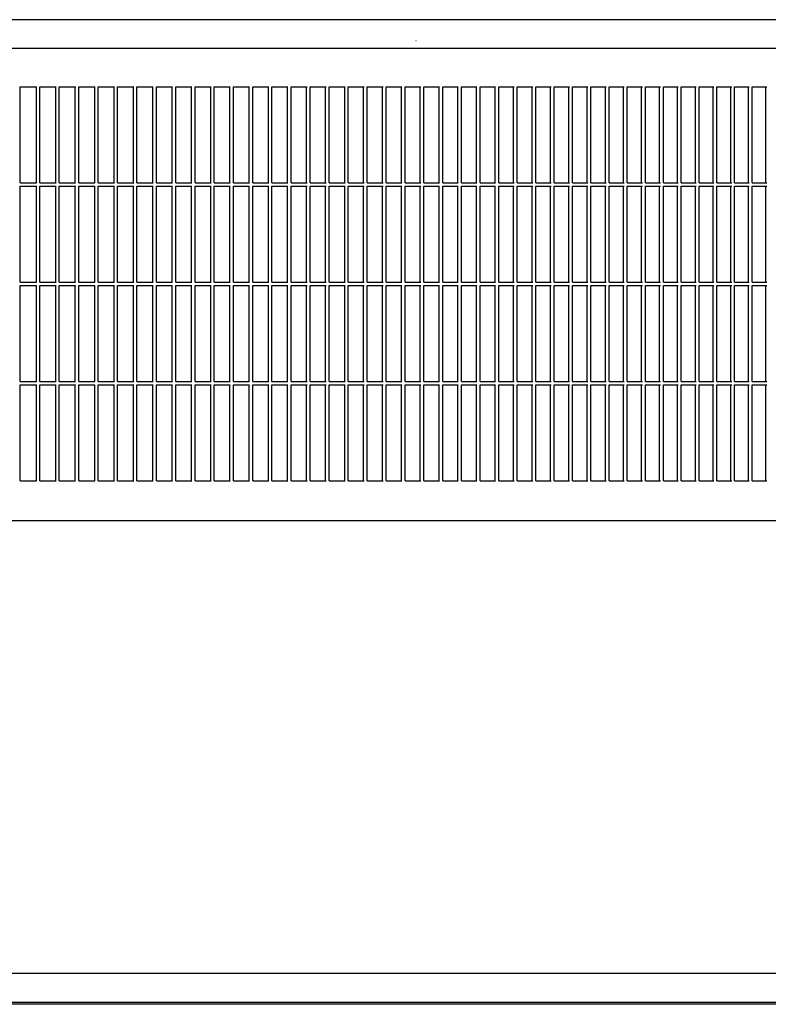
# Model space of a CAD drawing. Units: millimetres. Extents: x 956 to 9484, y -7553 to -1590.
# Drawn here: x 4107 to 4341, y -6685 to -6377 of the extents above; entities that cross this region are included whole.
import ezdxf

# ---------------------------------------------------------------- set-up
doc = ezdxf.new("R2010")
doc.units = ezdxf.units.MM

msp = doc.modelspace()

# ---------------------------------------------------------------- linework, layer by layer
at = {"color": 6, "linetype": 'Continuous'}
for p, q in [((4170.33, -6377.21), (4073.6, -6377.21)), ((4716.26, -6377.21), (4170.33, -6377.21)), ((4230.71, -6383.71), (4230.81, -6383.71)), ((4107.19, -6428.21), (4107.19, -6398.21)), ((4107.19, -6398.21), (4112.26, -6398.21)), ((4112.22, -6428.21), (4112.22, -6398.21)), ((4113.27, -6398.21), (4118.34, -6398.21)), ((4113.27, -6428.21), (4113.27, -6398.21)), ((4118.29, -6428.21), (4118.29, -6398.21)), ((4119.35, -6428.21), (4119.35, -6398.21)), ((4119.35, -6398.21), (4124.42, -6398.21)), ((4124.34, -6398.21), (4124.36, -6398.39)), ((4124.36, -6428.21), (4124.36, -6398.21)), ((4125.43, -6428.21), (4125.43, -6398.21)), ((4125.43, -6398.21), (4130.49, -6398.21)), ((4130.42, -6428.21), (4130.42, -6398.21)), ((4131.5, -6428.21), (4131.5, -6398.21)), ((4131.5, -6398.21), (4136.55, -6398.21)), ((4136.48, -6428.21), (4136.48, -6398.21)), ((4137.56, -6428.21), (4137.56, -6398.21)), ((4137.56, -6398.21), (4142.61, -6398.21)), ((4142.53, -6428.21), (4142.53, -6398.21)), ((4143.62, -6428.21), (4143.62, -6398.21)), ((4143.62, -6398.21), (4148.66, -6398.21)), ((4148.58, -6428.21), (4148.58, -6398.21)), ((4149.67, -6398.21), (4154.7, -6398.21)), ((4149.67, -6428.21), (4149.67, -6398.21)), ((4154.61, -6428.21), (4154.61, -6398.21)), ((4155.71, -6428.21), (4155.71, -6398.21)), ((4155.71, -6398.21), (4160.73, -6398.21)), ((4160.64, -6428.21), (4160.64, -6398.21)), ((4161.74, -6428.21), (4161.74, -6398.21)), ((4161.74, -6398.21), (4166.76, -6398.21)), ((4166.66, -6428.21), (4166.66, -6398.21)), ((4167.76, -6398.21), (4172.77, -6398.21)), ((4167.76, -6428.21), (4167.76, -6398.21)), ((4172.66, -6428.21), (4172.66, -6398.21)), ((4173.77, -6398.21), (4178.78, -6398.21)), ((4173.77, -6428.21), (4173.77, -6398.21)), ((4178.66, -6428.21), (4178.66, -6398.21)), ((4179.78, -6398.21), (4184.77, -6398.21)), ((4179.78, -6428.21), (4179.78, -6398.21)), ((4184.65, -6428.21), (4184.65, -6398.21)), ((4185.77, -6398.21), (4190.75, -6398.21)), ((4185.77, -6428.21), (4185.77, -6398.21)), ((4190.62, -6428.21), (4190.62, -6398.21)), ((4191.75, -6398.21), (4196.72, -6398.21)), ((4191.75, -6428.21), (4191.75, -6398.21)), ((4196.59, -6428.21), (4196.59, -6398.21)), ((4197.71, -6398.21), (4202.68, -6398.21)), ((4197.71, -6428.21), (4197.71, -6398.21)), ((4202.54, -6428.21), (4202.54, -6398.21)), ((4203.67, -6398.21), (4208.62, -6398.21)), ((4203.67, -6428.21), (4203.67, -6398.21)), ((4208.48, -6428.21), (4208.48, -6398.21)), ((4209.61, -6398.21), (4214.55, -6398.21)), ((4209.61, -6428.21), (4209.61, -6398.21)), ((4214.4, -6428.21), (4214.4, -6398.21)), ((4215.54, -6398.21), (4220.47, -6398.21)), ((4215.54, -6428.21), (4215.54, -6398.21)), ((4220.31, -6428.21), (4220.31, -6398.21)), ((4221.45, -6398.21), (4226.37, -6398.21)), ((4221.45, -6428.21), (4221.45, -6398.21)), ((4226.2, -6428.21), (4226.2, -6398.21)), ((4227.35, -6398.21), (4232.25, -6398.21)), ((4227.35, -6428.21), (4227.35, -6398.21)), ((4232.08, -6428.21), (4232.08, -6398.21)), ((4233.23, -6428.21), (4233.23, -6398.21)), ((4233.23, -6398.21), (4238.12, -6398.21)), ((4237.94, -6428.21), (4237.94, -6398.21)), ((4239.09, -6428.21), (4239.09, -6398.21)), ((4239.09, -6398.21), (4243.97, -6398.21)), ((4243.79, -6428.21), (4243.79, -6398.21)), ((4244.94, -6428.21), (4244.94, -6398.21)), ((4244.94, -6398.21), (4249.8, -6398.21)), ((4249.62, -6428.21), (4249.62, -6398.21)), ((4250.77, -6398.21), (4255.62, -6398.21)), ((4250.77, -6428.21), (4250.77, -6398.21)), ((4255.43, -6428.21), (4255.43, -6398.21)), ((4256.59, -6428.21), (4256.59, -6398.21)), ((4256.59, -6398.21), (4261.42, -6398.21)), ((4261.22, -6428.21), (4261.22, -6398.21)), ((4262.38, -6428.21), (4262.38, -6398.21)), ((4262.38, -6398.21), (4267.19, -6398.21)), ((4266.99, -6428.21), (4266.99, -6398.21)), ((4268.16, -6398.21), (4272.95, -6398.21)), ((4268.16, -6428.21), (4268.16, -6398.21)), ((4272.74, -6428.21), (4272.74, -6398.21)), ((4273.91, -6398.21), (4278.69, -6398.21)), ((4273.91, -6428.21), (4273.91, -6398.21)), ((4278.47, -6428.21), (4278.47, -6398.21)), ((4279.65, -6428.21), (4279.65, -6398.21)), ((4279.65, -6398.21), (4284.41, -6398.21)), ((4284.19, -6428.21), (4284.19, -6398.21)), ((4285.36, -6428.21), (4285.36, -6398.21)), ((4285.36, -6398.21), (4290.1, -6398.21)), ((4289.88, -6428.21), (4289.88, -6398.21)), ((4291.05, -6428.21), (4291.05, -6398.21)), ((4291.05, -6398.21), (4295.78, -6398.21)), ((4295.54, -6428.21), (4295.54, -6398.21)), ((4296.72, -6398.21), (4301.43, -6398.21)), ((4296.72, -6428.21), (4296.72, -6398.21)), ((4301.19, -6428.21), (4301.19, -6398.21)), ((4302.37, -6428.21), (4302.37, -6398.21)), ((4302.37, -6398.21), (4307.06, -6398.21)), ((4306.81, -6428.21), (4306.81, -6398.21)), ((4307.99, -6398.21), (4312.66, -6398.21)), ((4307.99, -6428.21), (4307.99, -6398.21)), ((4312.41, -6428.21), (4312.41, -6398.21)), ((4313.59, -6398.21), (4318.24, -6398.21)), ((4313.59, -6428.21), (4313.59, -6398.21)), ((4317.99, -6428.21), (4317.99, -6398.21)), ((4319.17, -6398.21), (4323.8, -6398.21)), ((4319.17, -6428.21), (4319.17, -6398.21)), ((4323.54, -6428.21), (4323.54, -6398.21)), ((4324.72, -6428.21), (4324.72, -6398.21)), ((4324.72, -6398.21), (4329.33, -6398.21)), ((4329.06, -6428.21), (4329.06, -6398.21)), ((4330.25, -6428.21), (4330.25, -6398.21)), ((4330.25, -6398.21), (4334.83, -6398.21)), ((4334.56, -6428.21), (4334.56, -6398.21)), ((4335.75, -6428.21), (4335.75, -6398.21)), ((4335.75, -6398.21), (4340.31, -6398.21)), ((4340.03, -6428.21), (4340.03, -6398.21)), ((4107.19, -6428.21), (4112.26, -6428.21)), ((4107.19, -6429.21), (4112.26, -6429.21)), ((4107.19, -6459.21), (4107.19, -6429.21)), ((4112.22, -6459.21), (4112.22, -6429.21)), ((4113.27, -6428.21), (4118.34, -6428.21)), ((4113.27, -6459.21), (4113.27, -6429.21)), ((4113.27, -6429.21), (4118.34, -6429.21)), ((4118.29, -6459.21), (4118.29, -6429.21)), ((4119.35, -6428.21), (4124.42, -6428.21)), ((4119.35, -6429.21), (4124.42, -6429.21)), ((4119.35, -6459.21), (4119.35, -6429.21)), ((4124.34, -6429.21), (4124.36, -6429.39)), ((4124.36, -6459.21), (4124.36, -6429.21)), ((4125.43, -6428.21), (4130.49, -6428.21)), ((4125.43, -6429.21), (4130.49, -6429.21)), ((4125.43, -6459.21), (4125.43, -6429.21)), ((4130.42, -6459.21), (4130.42, -6429.21)), ((4131.5, -6428.21), (4136.55, -6428.21)), ((4131.5, -6429.21), (4136.55, -6429.21)), ((4131.5, -6459.21), (4131.5, -6429.21)), ((4136.48, -6459.21), (4136.48, -6429.21)), ((4137.56, -6428.21), (4142.61, -6428.21)), ((4137.56, -6429.21), (4142.61, -6429.21)), ((4137.56, -6459.21), (4137.56, -6429.21)), ((4142.53, -6459.21), (4142.53, -6429.21)), ((4143.62, -6428.21), (4148.66, -6428.21)), ((4143.62, -6429.21), (4148.66, -6429.21)), ((4143.62, -6459.21), (4143.62, -6429.21)), ((4148.58, -6459.21), (4148.58, -6429.21)), ((4149.67, -6428.21), (4154.7, -6428.21)), ((4149.67, -6459.21), (4149.67, -6429.21)), ((4149.67, -6429.21), (4154.7, -6429.21)), ((4154.61, -6459.21), (4154.61, -6429.21)), ((4155.71, -6428.21), (4160.73, -6428.21)), ((4155.71, -6429.21), (4160.73, -6429.21)), ((4155.71, -6459.21), (4155.71, -6429.21)), ((4160.64, -6459.21), (4160.64, -6429.21)), ((4161.74, -6428.21), (4166.76, -6428.21)), ((4161.74, -6429.21), (4166.76, -6429.21)), ((4161.74, -6459.21), (4161.74, -6429.21)), ((4166.66, -6459.21), (4166.66, -6429.21)), ((4167.76, -6428.21), (4172.77, -6428.21)), ((4167.76, -6459.21), (4167.76, -6429.21)), ((4167.76, -6429.21), (4172.77, -6429.21)), ((4172.66, -6459.21), (4172.66, -6429.21)), ((4173.77, -6428.21), (4178.78, -6428.21)), ((4173.77, -6459.21), (4173.77, -6429.21)), ((4173.77, -6429.21), (4178.78, -6429.21)), ((4178.66, -6459.21), (4178.66, -6429.21)), ((4179.78, -6428.21), (4184.77, -6428.21)), ((4179.78, -6459.21), (4179.78, -6429.21)), ((4179.78, -6429.21), (4184.77, -6429.21)), ((4184.65, -6459.21), (4184.65, -6429.21)), ((4185.77, -6428.21), (4190.75, -6428.21)), ((4185.77, -6459.21), (4185.77, -6429.21)), ((4185.77, -6429.21), (4190.75, -6429.21)), ((4190.62, -6459.21), (4190.62, -6429.21)), ((4191.75, -6428.21), (4196.72, -6428.21)), ((4191.75, -6459.21), (4191.75, -6429.21)), ((4191.75, -6429.21), (4196.72, -6429.21)), ((4196.59, -6459.21), (4196.59, -6429.21)), ((4197.71, -6428.21), (4202.68, -6428.21)), ((4197.71, -6459.21), (4197.71, -6429.21)), ((4197.71, -6429.21), (4202.68, -6429.21)), ((4202.54, -6459.21), (4202.54, -6429.21)), ((4203.67, -6428.21), (4208.62, -6428.21)), ((4203.67, -6459.21), (4203.67, -6429.21)), ((4203.67, -6429.21), (4208.62, -6429.21)), ((4208.48, -6459.21), (4208.48, -6429.21)), ((4209.61, -6428.21), (4214.55, -6428.21)), ((4209.61, -6459.21), (4209.61, -6429.21)), ((4209.61, -6429.21), (4214.55, -6429.21)), ((4214.4, -6459.21), (4214.4, -6429.21)), ((4215.54, -6428.21), (4220.47, -6428.21)), ((4215.54, -6459.21), (4215.54, -6429.21)), ((4215.54, -6429.21), (4220.47, -6429.21)), ((4220.31, -6459.21), (4220.31, -6429.21)), ((4221.45, -6428.21), (4226.37, -6428.21)), ((4221.45, -6459.21), (4221.45, -6429.21)), ((4221.45, -6429.21), (4226.37, -6429.21)), ((4226.2, -6459.21), (4226.2, -6429.21)), ((4227.35, -6428.21), (4232.25, -6428.21)), ((4227.35, -6459.21), (4227.35, -6429.21)), ((4227.35, -6429.21), (4232.25, -6429.21)), ((4232.08, -6459.21), (4232.08, -6429.21)), ((4233.23, -6428.21), (4238.12, -6428.21)), ((4233.23, -6429.21), (4238.12, -6429.21)), ((4233.23, -6459.21), (4233.23, -6429.21)), ((4237.94, -6459.21), (4237.94, -6429.21)), ((4239.09, -6428.21), (4243.97, -6428.21)), ((4239.09, -6429.21), (4243.97, -6429.21)), ((4239.09, -6459.21), (4239.09, -6429.21)), ((4243.79, -6459.21), (4243.79, -6429.21)), ((4244.94, -6428.21), (4249.8, -6428.21)), ((4244.94, -6429.21), (4249.8, -6429.21)), ((4244.94, -6459.21), (4244.94, -6429.21)), ((4249.62, -6459.21), (4249.62, -6429.21)), ((4250.77, -6428.21), (4255.62, -6428.21)), ((4250.77, -6459.21), (4250.77, -6429.21)), ((4250.77, -6429.21), (4255.62, -6429.21)), ((4255.43, -6459.21), (4255.43, -6429.21)), ((4256.59, -6428.21), (4261.42, -6428.21)), ((4256.59, -6429.21), (4261.42, -6429.21)), ((4256.59, -6459.21), (4256.59, -6429.21)), ((4261.22, -6459.21), (4261.22, -6429.21)), ((4262.38, -6428.21), (4267.19, -6428.21)), ((4262.38, -6429.21), (4267.19, -6429.21)), ((4262.38, -6459.21), (4262.38, -6429.21)), ((4266.99, -6459.21), (4266.99, -6429.21)), ((4268.16, -6428.21), (4272.95, -6428.21)), ((4268.16, -6459.21), (4268.16, -6429.21)), ((4268.16, -6429.21), (4272.95, -6429.21)), ((4272.74, -6459.21), (4272.74, -6429.21)), ((4273.91, -6428.21), (4278.69, -6428.21)), ((4273.91, -6459.21), (4273.91, -6429.21)), ((4273.91, -6429.21), (4278.69, -6429.21)), ((4278.47, -6459.21), (4278.47, -6429.21)), ((4279.65, -6428.21), (4284.41, -6428.21)), ((4279.65, -6429.21), (4284.41, -6429.21)), ((4279.65, -6459.21), (4279.65, -6429.21)), ((4284.19, -6459.21), (4284.19, -6429.21)), ((4285.36, -6428.21), (4290.1, -6428.21)), ((4285.36, -6429.21), (4290.1, -6429.21)), ((4285.36, -6459.21), (4285.36, -6429.21)), ((4289.88, -6459.21), (4289.88, -6429.21)), ((4291.05, -6428.21), (4295.78, -6428.21)), ((4291.05, -6429.21), (4295.78, -6429.21)), ((4291.05, -6459.21), (4291.05, -6429.21)), ((4295.54, -6459.21), (4295.54, -6429.21)), ((4296.72, -6428.21), (4301.43, -6428.21)), ((4296.72, -6459.21), (4296.72, -6429.21)), ((4296.72, -6429.21), (4301.43, -6429.21)), ((4301.19, -6459.21), (4301.19, -6429.21)), ((4302.37, -6428.21), (4307.06, -6428.21)), ((4302.37, -6429.21), (4307.06, -6429.21)), ((4302.37, -6459.21), (4302.37, -6429.21)), ((4306.81, -6459.21), (4306.81, -6429.21)), ((4307.99, -6428.21), (4312.66, -6428.21)), ((4307.99, -6459.21), (4307.99, -6429.21)), ((4307.99, -6429.21), (4312.66, -6429.21)), ((4312.41, -6459.21), (4312.41, -6429.21)), ((4313.59, -6428.21), (4318.24, -6428.21)), ((4313.59, -6459.21), (4313.59, -6429.21)), ((4313.59, -6429.21), (4318.24, -6429.21)), ((4317.99, -6459.21), (4317.99, -6429.21)), ((4319.17, -6428.21), (4323.8, -6428.21)), ((4319.17, -6459.21), (4319.17, -6429.21)), ((4319.17, -6429.21), (4323.8, -6429.21)), ((4323.54, -6459.21), (4323.54, -6429.21)), ((4324.72, -6428.21), (4329.33, -6428.21)), ((4324.72, -6429.21), (4329.33, -6429.21)), ((4324.72, -6459.21), (4324.72, -6429.21)), ((4329.06, -6459.21), (4329.06, -6429.21)), ((4330.25, -6428.21), (4334.83, -6428.21)), ((4330.25, -6429.21), (4334.83, -6429.21)), ((4330.25, -6459.21), (4330.25, -6429.21)), ((4334.56, -6459.21), (4334.56, -6429.21)), ((4335.75, -6428.21), (4340.31, -6428.21)), ((4335.75, -6429.21), (4340.31, -6429.21)), ((4335.75, -6459.21), (4335.75, -6429.21)), ((4340.03, -6459.21), (4340.03, -6429.21)), ((4107.19, -6459.21), (4112.26, -6459.21)), ((4107.19, -6490.21), (4107.19, -6460.21)), ((4107.19, -6460.21), (4112.26, -6460.21)), ((4112.22, -6490.21), (4112.22, -6460.21)), ((4113.27, -6459.21), (4118.34, -6459.21)), ((4113.27, -6460.21), (4118.34, -6460.21)), ((4113.27, -6490.21), (4113.27, -6460.21)), ((4118.29, -6490.21), (4118.29, -6460.21)), ((4119.35, -6459.21), (4124.42, -6459.21)), ((4119.35, -6490.21), (4119.35, -6460.21)), ((4119.35, -6460.21), (4124.42, -6460.21)), ((4124.34, -6460.21), (4124.36, -6460.39)), ((4124.36, -6490.21), (4124.36, -6460.21)), ((4125.43, -6459.21), (4130.49, -6459.21)), ((4125.43, -6490.21), (4125.43, -6460.21)), ((4125.43, -6460.21), (4130.49, -6460.21)), ((4130.42, -6490.21), (4130.42, -6460.21)), ((4131.5, -6459.21), (4136.55, -6459.21)), ((4131.5, -6490.21), (4131.5, -6460.21)), ((4131.5, -6460.21), (4136.55, -6460.21)), ((4136.48, -6490.21), (4136.48, -6460.21)), ((4137.56, -6459.21), (4142.61, -6459.21)), ((4137.56, -6490.21), (4137.56, -6460.21)), ((4137.56, -6460.21), (4142.61, -6460.21)), ((4142.53, -6490.21), (4142.53, -6460.21)), ((4143.62, -6459.21), (4148.66, -6459.21)), ((4143.62, -6490.21), (4143.62, -6460.21)), ((4143.62, -6460.21), (4148.66, -6460.21)), ((4148.58, -6490.21), (4148.58, -6460.21)), ((4149.67, -6459.21), (4154.7, -6459.21)), ((4149.67, -6460.21), (4154.7, -6460.21)), ((4149.67, -6490.21), (4149.67, -6460.21)), ((4154.61, -6490.21), (4154.61, -6460.21)), ((4155.71, -6459.21), (4160.73, -6459.21)), ((4155.71, -6490.21), (4155.71, -6460.21)), ((4155.71, -6460.21), (4160.73, -6460.21)), ((4160.64, -6490.21), (4160.64, -6460.21)), ((4161.74, -6459.21), (4166.76, -6459.21)), ((4161.74, -6490.21), (4161.74, -6460.21)), ((4161.74, -6460.21), (4166.76, -6460.21)), ((4166.66, -6490.21), (4166.66, -6460.21)), ((4167.76, -6459.21), (4172.77, -6459.21)), ((4167.76, -6460.21), (4172.77, -6460.21)), ((4167.76, -6490.21), (4167.76, -6460.21)), ((4172.66, -6490.21), (4172.66, -6460.21)), ((4173.77, -6459.21), (4178.78, -6459.21)), ((4173.77, -6460.21), (4178.78, -6460.21)), ((4173.77, -6490.21), (4173.77, -6460.21)), ((4178.66, -6490.21), (4178.66, -6460.21)), ((4179.78, -6459.21), (4184.77, -6459.21)), ((4179.78, -6460.21), (4184.77, -6460.21)), ((4179.78, -6490.21), (4179.78, -6460.21)), ((4184.65, -6490.21), (4184.65, -6460.21)), ((4185.77, -6459.21), (4190.75, -6459.21)), ((4185.77, -6460.21), (4190.75, -6460.21)), ((4185.77, -6490.21), (4185.77, -6460.21)), ((4190.62, -6490.21), (4190.62, -6460.21)), ((4191.75, -6459.21), (4196.72, -6459.21)), ((4191.75, -6460.21), (4196.72, -6460.21)), ((4191.75, -6490.21), (4191.75, -6460.21)), ((4196.59, -6490.21), (4196.59, -6460.21)), ((4197.71, -6459.21), (4202.68, -6459.21)), ((4197.71, -6460.21), (4202.68, -6460.21)), ((4197.71, -6490.21), (4197.71, -6460.21)), ((4202.54, -6490.21), (4202.54, -6460.21)), ((4203.67, -6459.21), (4208.62, -6459.21)), ((4203.67, -6460.21), (4208.62, -6460.21)), ((4203.67, -6490.21), (4203.67, -6460.21)), ((4208.48, -6490.21), (4208.48, -6460.21)), ((4209.61, -6459.21), (4214.55, -6459.21)), ((4209.61, -6460.21), (4214.55, -6460.21)), ((4209.61, -6490.21), (4209.61, -6460.21)), ((4214.4, -6490.21), (4214.4, -6460.21)), ((4215.54, -6459.21), (4220.47, -6459.21)), ((4215.54, -6460.21), (4220.47, -6460.21)), ((4215.54, -6490.21), (4215.54, -6460.21)), ((4220.31, -6490.21), (4220.31, -6460.21)), ((4221.45, -6459.21), (4226.37, -6459.21)), ((4221.45, -6460.21), (4226.37, -6460.21)), ((4221.45, -6490.21), (4221.45, -6460.21)), ((4226.2, -6490.21), (4226.2, -6460.21)), ((4227.35, -6459.21), (4232.25, -6459.21)), ((4227.35, -6460.21), (4232.25, -6460.21)), ((4227.35, -6490.21), (4227.35, -6460.21)), ((4232.08, -6490.21), (4232.08, -6460.21)), ((4233.23, -6459.21), (4238.12, -6459.21)), ((4233.23, -6490.21), (4233.23, -6460.21)), ((4233.23, -6460.21), (4238.12, -6460.21)), ((4237.94, -6490.21), (4237.94, -6460.21)), ((4239.09, -6459.21), (4243.97, -6459.21)), ((4239.09, -6490.21), (4239.09, -6460.21)), ((4239.09, -6460.21), (4243.97, -6460.21)), ((4243.79, -6490.21), (4243.79, -6460.21)), ((4244.94, -6459.21), (4249.8, -6459.21)), ((4244.94, -6490.21), (4244.94, -6460.21)), ((4244.94, -6460.21), (4249.8, -6460.21)), ((4249.62, -6490.21), (4249.62, -6460.21)), ((4250.77, -6459.21), (4255.62, -6459.21)), ((4250.77, -6460.21), (4255.62, -6460.21)), ((4250.77, -6490.21), (4250.77, -6460.21)), ((4255.43, -6490.21), (4255.43, -6460.21)), ((4256.59, -6459.21), (4261.42, -6459.21)), ((4256.59, -6490.21), (4256.59, -6460.21)), ((4256.59, -6460.21), (4261.42, -6460.21)), ((4261.22, -6490.21), (4261.22, -6460.21)), ((4262.38, -6459.21), (4267.19, -6459.21)), ((4262.38, -6490.21), (4262.38, -6460.21)), ((4262.38, -6460.21), (4267.19, -6460.21)), ((4266.99, -6490.21), (4266.99, -6460.21)), ((4268.16, -6459.21), (4272.95, -6459.21)), ((4268.16, -6460.21), (4272.95, -6460.21)), ((4268.16, -6490.21), (4268.16, -6460.21)), ((4272.74, -6490.21), (4272.74, -6460.21)), ((4273.91, -6459.21), (4278.69, -6459.21)), ((4273.91, -6460.21), (4278.69, -6460.21)), ((4273.91, -6490.21), (4273.91, -6460.21)), ((4278.47, -6490.21), (4278.47, -6460.21)), ((4279.65, -6459.21), (4284.41, -6459.21)), ((4279.65, -6490.21), (4279.65, -6460.21)), ((4279.65, -6460.21), (4284.41, -6460.21)), ((4284.19, -6490.21), (4284.19, -6460.21)), ((4285.36, -6459.21), (4290.1, -6459.21)), ((4285.36, -6490.21), (4285.36, -6460.21)), ((4285.36, -6460.21), (4290.1, -6460.21)), ((4289.88, -6490.21), (4289.88, -6460.21)), ((4291.05, -6459.21), (4295.78, -6459.21)), ((4291.05, -6490.21), (4291.05, -6460.21)), ((4291.05, -6460.21), (4295.78, -6460.21)), ((4295.54, -6490.21), (4295.54, -6460.21)), ((4296.72, -6459.21), (4301.43, -6459.21)), ((4296.72, -6460.21), (4301.43, -6460.21)), ((4296.72, -6490.21), (4296.72, -6460.21)), ((4301.19, -6490.21), (4301.19, -6460.21)), ((4302.37, -6459.21), (4307.06, -6459.21)), ((4302.37, -6490.21), (4302.37, -6460.21)), ((4302.37, -6460.21), (4307.06, -6460.21)), ((4306.81, -6490.21), (4306.81, -6460.21)), ((4307.99, -6459.21), (4312.66, -6459.21)), ((4307.99, -6460.21), (4312.66, -6460.21)), ((4307.99, -6490.21), (4307.99, -6460.21)), ((4312.41, -6490.21), (4312.41, -6460.21)), ((4313.59, -6459.21), (4318.24, -6459.21)), ((4313.59, -6460.21), (4318.24, -6460.21)), ((4313.59, -6490.21), (4313.59, -6460.21)), ((4317.99, -6490.21), (4317.99, -6460.21)), ((4319.17, -6459.21), (4323.8, -6459.21)), ((4319.17, -6460.21), (4323.8, -6460.21)), ((4319.17, -6490.21), (4319.17, -6460.21)), ((4323.54, -6490.21), (4323.54, -6460.21)), ((4324.72, -6459.21), (4329.33, -6459.21)), ((4324.72, -6490.21), (4324.72, -6460.21)), ((4324.72, -6460.21), (4329.33, -6460.21)), ((4329.06, -6490.21), (4329.06, -6460.21)), ((4330.25, -6459.21), (4334.83, -6459.21)), ((4330.25, -6490.21), (4330.25, -6460.21)), ((4330.25, -6460.21), (4334.83, -6460.21)), ((4334.56, -6490.21), (4334.56, -6460.21)), ((4335.75, -6459.21), (4340.31, -6459.21)), ((4335.75, -6490.21), (4335.75, -6460.21)), ((4335.75, -6460.21), (4340.31, -6460.21)), ((4340.03, -6490.21), (4340.03, -6460.21)), ((4107.19, -6490.21), (4112.26, -6490.21)), ((4107.19, -6491.21), (4112.26, -6491.21)), ((4107.19, -6521.21), (4107.19, -6491.21)), ((4112.22, -6521.21), (4112.22, -6491.21)), ((4113.27, -6490.21), (4118.34, -6490.21)), ((4113.27, -6521.21), (4113.27, -6491.21)), ((4113.27, -6491.21), (4118.34, -6491.21)), ((4118.29, -6521.21), (4118.29, -6491.21)), ((4119.35, -6490.21), (4124.42, -6490.21)), ((4119.35, -6491.21), (4124.42, -6491.21)), ((4119.35, -6521.21), (4119.35, -6491.21)), ((4124.34, -6491.21), (4124.36, -6491.39)), ((4124.36, -6521.21), (4124.36, -6491.21)), ((4125.43, -6490.21), (4130.49, -6490.21)), ((4125.43, -6491.21), (4130.49, -6491.21)), ((4125.43, -6521.21), (4125.43, -6491.21)), ((4130.42, -6521.21), (4130.42, -6491.21)), ((4131.5, -6490.21), (4136.55, -6490.21)), ((4131.5, -6491.21), (4136.55, -6491.21)), ((4131.5, -6521.21), (4131.5, -6491.21)), ((4136.48, -6521.21), (4136.48, -6491.21)), ((4137.56, -6490.21), (4142.61, -6490.21)), ((4137.56, -6491.21), (4142.61, -6491.21)), ((4137.56, -6521.21), (4137.56, -6491.21)), ((4142.53, -6521.21), (4142.53, -6491.21)), ((4143.62, -6490.21), (4148.66, -6490.21)), ((4143.62, -6491.21), (4148.66, -6491.21)), ((4143.62, -6521.21), (4143.62, -6491.21)), ((4148.58, -6521.21), (4148.58, -6491.21)), ((4149.67, -6490.21), (4154.7, -6490.21)), ((4149.67, -6521.21), (4149.67, -6491.21)), ((4149.67, -6491.21), (4154.7, -6491.21)), ((4154.61, -6521.21), (4154.61, -6491.21)), ((4155.71, -6490.21), (4160.73, -6490.21)), ((4155.71, -6491.21), (4160.73, -6491.21)), ((4155.71, -6521.21), (4155.71, -6491.21)), ((4160.64, -6521.21), (4160.64, -6491.21)), ((4161.74, -6490.21), (4166.76, -6490.21)), ((4161.74, -6491.21), (4166.76, -6491.21)), ((4161.74, -6521.21), (4161.74, -6491.21)), ((4166.66, -6521.21), (4166.66, -6491.21)), ((4167.76, -6490.21), (4172.77, -6490.21)), ((4167.76, -6521.21), (4167.76, -6491.21)), ((4167.76, -6491.21), (4172.77, -6491.21)), ((4172.66, -6521.21), (4172.66, -6491.21)), ((4173.77, -6490.21), (4178.78, -6490.21)), ((4173.77, -6521.21), (4173.77, -6491.21)), ((4173.77, -6491.21), (4178.78, -6491.21)), ((4178.66, -6521.21), (4178.66, -6491.21)), ((4179.78, -6490.21), (4184.77, -6490.21)), ((4179.78, -6521.21), (4179.78, -6491.21)), ((4179.78, -6491.21), (4184.77, -6491.21)), ((4184.65, -6521.21), (4184.65, -6491.21)), ((4185.77, -6490.21), (4190.75, -6490.21)), ((4185.77, -6521.21), (4185.77, -6491.21)), ((4185.77, -6491.21), (4190.75, -6491.21)), ((4190.62, -6521.21), (4190.62, -6491.21)), ((4191.75, -6490.21), (4196.72, -6490.21)), ((4191.75, -6521.21), (4191.75, -6491.21)), ((4191.75, -6491.21), (4196.72, -6491.21)), ((4196.59, -6521.21), (4196.59, -6491.21)), ((4197.71, -6490.21), (4202.68, -6490.21)), ((4197.71, -6521.21), (4197.71, -6491.21)), ((4197.71, -6491.21), (4202.68, -6491.21)), ((4202.54, -6521.21), (4202.54, -6491.21)), ((4203.67, -6490.21), (4208.62, -6490.21)), ((4203.67, -6521.21), (4203.67, -6491.21)), ((4203.67, -6491.21), (4208.62, -6491.21)), ((4208.48, -6521.21), (4208.48, -6491.21)), ((4209.61, -6490.21), (4214.55, -6490.21)), ((4209.61, -6521.21), (4209.61, -6491.21)), ((4209.61, -6491.21), (4214.55, -6491.21)), ((4214.4, -6521.21), (4214.4, -6491.21)), ((4215.54, -6490.21), (4220.47, -6490.21)), ((4215.54, -6521.21), (4215.54, -6491.21)), ((4215.54, -6491.21), (4220.47, -6491.21)), ((4220.31, -6521.21), (4220.31, -6491.21)), ((4221.45, -6490.21), (4226.37, -6490.21)), ((4221.45, -6521.21), (4221.45, -6491.21)), ((4221.45, -6491.21), (4226.37, -6491.21)), ((4226.2, -6521.21), (4226.2, -6491.21)), ((4227.35, -6490.21), (4232.25, -6490.21)), ((4227.35, -6521.21), (4227.35, -6491.21)), ((4227.35, -6491.21), (4232.25, -6491.21)), ((4232.08, -6521.21), (4232.08, -6491.21)), ((4233.23, -6490.21), (4238.12, -6490.21)), ((4233.23, -6491.21), (4238.12, -6491.21)), ((4233.23, -6521.21), (4233.23, -6491.21)), ((4237.94, -6521.21), (4237.94, -6491.21)), ((4239.09, -6490.21), (4243.97, -6490.21)), ((4239.09, -6491.21), (4243.97, -6491.21)), ((4239.09, -6521.21), (4239.09, -6491.21)), ((4243.79, -6521.21), (4243.79, -6491.21)), ((4244.94, -6490.21), (4249.8, -6490.21)), ((4244.94, -6491.21), (4249.8, -6491.21)), ((4244.94, -6521.21), (4244.94, -6491.21)), ((4249.62, -6521.21), (4249.62, -6491.21)), ((4250.77, -6490.21), (4255.62, -6490.21)), ((4250.77, -6521.21), (4250.77, -6491.21)), ((4250.77, -6491.21), (4255.62, -6491.21)), ((4255.43, -6521.21), (4255.43, -6491.21)), ((4256.59, -6490.21), (4261.42, -6490.21)), ((4256.59, -6491.21), (4261.42, -6491.21)), ((4256.59, -6521.21), (4256.59, -6491.21)), ((4261.22, -6521.21), (4261.22, -6491.21)), ((4262.38, -6490.21), (4267.19, -6490.21)), ((4262.38, -6491.21), (4267.19, -6491.21)), ((4262.38, -6521.21), (4262.38, -6491.21)), ((4266.99, -6521.21), (4266.99, -6491.21)), ((4268.16, -6490.21), (4272.95, -6490.21)), ((4268.16, -6521.21), (4268.16, -6491.21)), ((4268.16, -6491.21), (4272.95, -6491.21)), ((4272.74, -6521.21), (4272.74, -6491.21)), ((4273.91, -6490.21), (4278.69, -6490.21)), ((4273.91, -6521.21), (4273.91, -6491.21)), ((4273.91, -6491.21), (4278.69, -6491.21)), ((4278.47, -6521.21), (4278.47, -6491.21)), ((4279.65, -6490.21), (4284.41, -6490.21)), ((4279.65, -6491.21), (4284.41, -6491.21)), ((4279.65, -6521.21), (4279.65, -6491.21)), ((4284.19, -6521.21), (4284.19, -6491.21)), ((4285.36, -6490.21), (4290.1, -6490.21)), ((4285.36, -6491.21), (4290.1, -6491.21)), ((4285.36, -6521.21), (4285.36, -6491.21)), ((4289.88, -6521.21), (4289.88, -6491.21)), ((4291.05, -6490.21), (4295.78, -6490.21)), ((4291.05, -6491.21), (4295.78, -6491.21)), ((4291.05, -6521.21), (4291.05, -6491.21)), ((4295.54, -6521.21), (4295.54, -6491.21)), ((4296.72, -6490.21), (4301.43, -6490.21)), ((4296.72, -6521.21), (4296.72, -6491.21)), ((4296.72, -6491.21), (4301.43, -6491.21)), ((4301.19, -6521.21), (4301.19, -6491.21)), ((4302.37, -6490.21), (4307.06, -6490.21)), ((4302.37, -6491.21), (4307.06, -6491.21)), ((4302.37, -6521.21), (4302.37, -6491.21)), ((4306.81, -6521.21), (4306.81, -6491.21)), ((4307.99, -6490.21), (4312.66, -6490.21)), ((4307.99, -6521.21), (4307.99, -6491.21)), ((4307.99, -6491.21), (4312.66, -6491.21)), ((4312.41, -6521.21), (4312.41, -6491.21)), ((4313.59, -6490.21), (4318.24, -6490.21)), ((4313.59, -6521.21), (4313.59, -6491.21)), ((4313.59, -6491.21), (4318.24, -6491.21)), ((4317.99, -6521.21), (4317.99, -6491.21)), ((4319.17, -6490.21), (4323.8, -6490.21)), ((4319.17, -6521.21), (4319.17, -6491.21)), ((4319.17, -6491.21), (4323.8, -6491.21)), ((4323.54, -6521.21), (4323.54, -6491.21)), ((4324.72, -6490.21), (4329.33, -6490.21)), ((4324.72, -6491.21), (4329.33, -6491.21)), ((4324.72, -6521.21), (4324.72, -6491.21)), ((4329.06, -6521.21), (4329.06, -6491.21)), ((4330.25, -6490.21), (4334.83, -6490.21)), ((4330.25, -6491.21), (4334.83, -6491.21)), ((4330.25, -6521.21), (4330.25, -6491.21)), ((4334.56, -6521.21), (4334.56, -6491.21)), ((4335.75, -6490.21), (4340.31, -6490.21)), ((4335.75, -6491.21), (4340.31, -6491.21)), ((4335.75, -6521.21), (4335.75, -6491.21)), ((4340.03, -6521.21), (4340.03, -6491.21)), ((4107.19, -6521.21), (4112.26, -6521.21)), ((4113.27, -6521.21), (4118.34, -6521.21)), ((4119.35, -6521.21), (4124.42, -6521.21)), ((4125.43, -6521.21), (4130.49, -6521.21)), ((4131.5, -6521.21), (4136.55, -6521.21)), ((4137.56, -6521.21), (4142.61, -6521.21)), ((4143.62, -6521.21), (4148.66, -6521.21)), ((4149.67, -6521.21), (4154.7, -6521.21)), ((4155.71, -6521.21), (4160.73, -6521.21)), ((4161.74, -6521.21), (4166.76, -6521.21)), ((4167.76, -6521.21), (4172.77, -6521.21)), ((4173.77, -6521.21), (4178.78, -6521.21)), ((4179.78, -6521.21), (4184.77, -6521.21)), ((4185.77, -6521.21), (4190.75, -6521.21)), ((4191.75, -6521.21), (4196.72, -6521.21)), ((4197.71, -6521.21), (4202.68, -6521.21)), ((4203.67, -6521.21), (4208.62, -6521.21)), ((4209.61, -6521.21), (4214.55, -6521.21)), ((4215.54, -6521.21), (4220.47, -6521.21)), ((4221.45, -6521.21), (4226.37, -6521.21)), ((4227.35, -6521.21), (4232.25, -6521.21)), ((4233.23, -6521.21), (4238.12, -6521.21)), ((4239.09, -6521.21), (4243.97, -6521.21)), ((4244.94, -6521.21), (4249.8, -6521.21)), ((4250.77, -6521.21), (4255.62, -6521.21)), ((4256.59, -6521.21), (4261.42, -6521.21)), ((4262.38, -6521.21), (4267.19, -6521.21)), ((4268.16, -6521.21), (4272.95, -6521.21)), ((4273.91, -6521.21), (4278.69, -6521.21)), ((4279.65, -6521.21), (4284.41, -6521.21)), ((4285.36, -6521.21), (4290.1, -6521.21)), ((4291.05, -6521.21), (4295.78, -6521.21)), ((4296.72, -6521.21), (4301.43, -6521.21)), ((4302.37, -6521.21), (4307.06, -6521.21)), ((4307.99, -6521.21), (4312.66, -6521.21)), ((4313.59, -6521.21), (4318.24, -6521.21)), ((4319.17, -6521.21), (4323.8, -6521.21)), ((4324.72, -6521.21), (4329.33, -6521.21)), ((4330.25, -6521.21), (4334.83, -6521.21)), ((4335.75, -6521.21), (4340.31, -6521.21)), ((4716.26, -6675.11), (3418.91, -6675.11)), ((4126.82, -6684.71), (3573.62, -6684.71)), ((4570.14, -6684.71), (4126.82, -6684.71))]:
    msp.add_line(p, q, dxfattribs=at)
at = {"color": 2, "linetype": 'Continuous'}
for p, q in [((4680.86, -6386.21), (3454.31, -6386.21)), ((4680.87, -6533.71), (3454.31, -6533.71)), ((4704.57, -6684.11), (4039.39, -6684.11))]:
    msp.add_line(p, q, dxfattribs=at)

doc.saveas('drawing.dxf')
